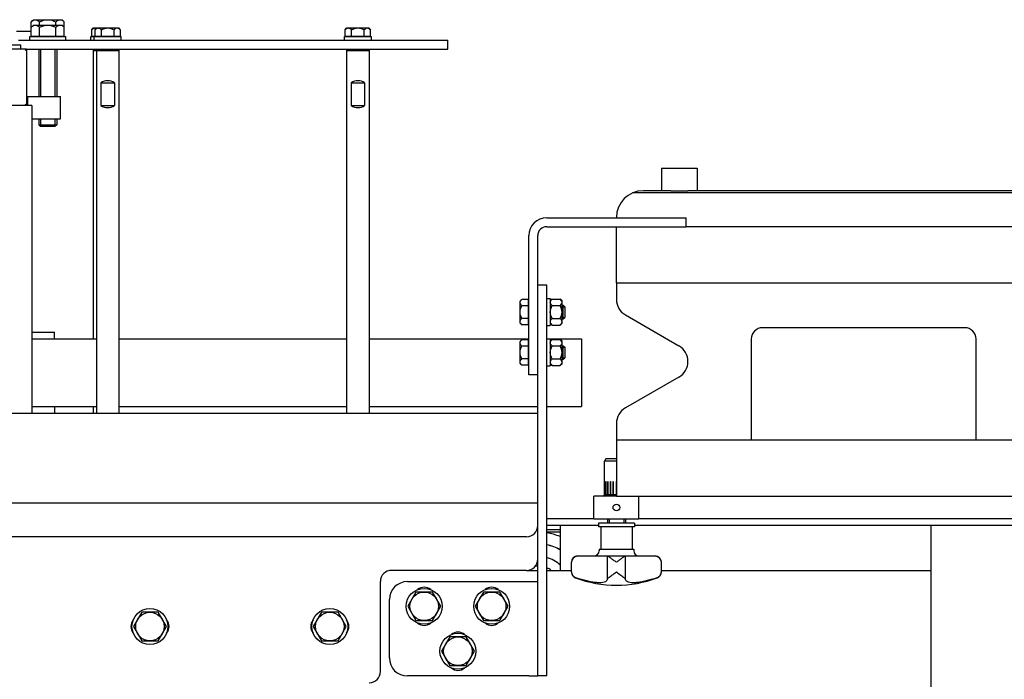
# Model space of a CAD drawing. Units: millimetres. Extents: x 0 to 420, y 0 to 297.
# Drawn here: x 217 to 232, y 218 to 228 of the extents above; entities that cross this region are included whole.
import ezdxf

# ---------------------------------------------------------------- set-up
doc = ezdxf.new("R2010")
doc.units = ezdxf.units.MM
doc.header["$LTSCALE"] = 23.1
doc.layers.get('0').update_dxf_attribs({"linetype": 'CONTINUOUS'})
for name, color, linetype in [('BEZUGSACHSEN', 7, 'CONTINUOUS'), ('FASEN', 7, 'CONTINUOUS'), ('NICHT_VERWENDET_SAPIKO', 7, 'CONTINUOUS'), ('NORM', 7, 'CONTINUOUS'), ('RUNDUNGEN', 7, 'CONTINUOUS')]:
    doc.layers.add(name, color=color, linetype=linetype)

msp = doc.modelspace()

# ---------------------------------------------------------------- linework, layer by layer
at = {"color": 7, "linetype": 'CONTINUOUS'}
for p, q in [((217.10988, 227.80488), (216.27655, 227.80488)), ((217.09322, 227.78822), (217.10988, 227.80488)), ((217.10988, 227.80488), (217.10988, 226.97155)), ((218.10106, 227.78822), (218.10106, 223.50488)), ((217.11822, 226.97155), (217.11822, 227.10488)), ((217.11822, 227.10488), (217.61822, 227.10488)), ((217.12655, 227.10488), (217.12655, 226.97155)), ((217.61822, 226.77155), (217.61822, 227.10488)), ((217.19322, 226.97155), (216.19322, 226.97155)), ((217.10988, 226.97155), (217.09322, 226.98822)), ((217.19322, 226.97155), (217.19322, 222.40488)), ((217.19322, 226.77155), (217.61822, 226.77155)), ((225.85988, 224.33822), (225.85988, 225.17155)), ((299.19322, 225.17155), (226.89322, 225.17155)), ((225.85988, 224.33822), (241.02655, 224.33822)), ((218.10106, 222.50488), (218.10106, 222.40488)), ((241.02655, 222.00488), (225.85988, 222.00488)), ((225.85988, 222.00488), (225.85988, 221.17155)), ((225.68322, 221.19155), (225.68322, 221.69155)), ((225.67988, 221.39155), (225.68322, 221.39155)), ((225.67988, 221.39155), (225.67988, 221.18869)), ((225.68518, 221.39155), (225.68924, 221.39155)), ((225.68518, 221.39155), (225.68518, 221.18869)), ((225.68602, 221.39155), (225.68602, 221.18869)), ((225.68924, 221.19155), (225.68924, 221.39155)), ((225.70236, 221.39155), (225.70689, 221.39155)), ((225.70236, 221.39155), (225.70236, 221.18869)), ((225.704, 221.39155), (225.704, 221.18869)), ((225.70689, 221.19155), (225.70689, 221.39155)), ((225.73027, 221.39155), (225.73496, 221.39155)), ((225.73027, 221.39155), (225.73027, 221.18869)), ((225.7326, 221.39155), (225.7326, 221.18869)), ((225.73496, 221.19155), (225.73496, 221.39155)), ((225.76701, 221.39155), (225.77155, 221.39155)), ((225.76701, 221.39155), (225.76701, 221.18869)), ((225.76988, 221.39155), (225.76988, 221.18869)), ((225.77155, 221.19155), (225.77155, 221.39155)), ((225.81008, 221.39155), (225.81416, 221.39155)), ((225.81008, 221.39155), (225.81008, 221.18869)), ((225.8133, 221.39155), (225.8133, 221.18869)), ((225.81416, 221.19155), (225.81416, 221.39155)), ((225.85988, 221.39155), (225.85655, 221.39155)), ((225.85655, 221.39155), (225.85655, 221.18869)), ((225.65988, 221.17155), (225.68322, 221.19155)), ((225.68518, 221.19155), (225.68322, 221.19155)), ((225.68602, 221.18869), (225.68518, 221.18869)), ((225.68602, 221.18869), (225.68924, 221.19155)), ((225.70236, 221.19155), (225.68924, 221.19155)), ((225.704, 221.18869), (225.70236, 221.18869)), ((225.704, 221.18869), (225.70689, 221.19155)), ((225.73027, 221.19155), (225.70689, 221.19155)), ((225.7326, 221.18869), (225.73027, 221.18869)), ((225.7326, 221.18869), (225.73496, 221.19155)), ((225.76701, 221.19155), (225.73496, 221.19155)), ((225.76988, 221.18869), (225.76701, 221.18869)), ((225.76988, 221.18869), (225.77155, 221.19155)), ((225.81008, 221.19155), (225.77155, 221.19155)), ((225.8133, 221.18869), (225.81008, 221.18869)), ((225.8133, 221.18869), (225.81416, 221.19155)), ((225.85655, 221.19155), (225.81416, 221.19155)), ((225.85988, 221.18869), (225.85655, 221.18869)), ((225.85988, 221.17155), (299.19322, 221.17155)), ((225.02655, 220.73822), (225.02655, 220.07155)), ((225.62655, 220.71822), (225.62655, 220.38488)), ((226.09322, 220.71822), (226.09322, 220.38488)), ((241.02655, 220.73822), (230.52655, 220.73822)), ((230.52655, 194.73822), (230.52655, 220.73822)), ((225.60322, 220.38488), (226.11655, 220.38488)), ((225.60322, 220.38488), (225.60322, 220.36266)), ((226.11655, 220.38488), (226.11655, 220.36266)), ((225.19322, 220.04836), (225.19322, 220.19155)), ((225.28656, 220.28488), (226.41805, 220.28488)), ((225.72655, 219.94104), (225.72655, 220.28488)), ((225.99322, 219.94104), (225.99322, 220.28488)), ((226.52655, 220.04836), (226.52655, 220.19155)), ((224.52655, 220.07155), (224.69322, 220.07155)), ((224.82655, 220.07155), (225.19322, 220.07155)), ((226.52655, 220.07155), (230.52655, 220.07155))]:
    msp.add_line(p, q, dxfattribs=at)
at = {"color": 3, "linetype": 'CONTINUOUS'}
for p, q in [((224.55988, 219.90488), (224.69322, 219.90488)), ((224.55988, 218.50488), (224.69322, 218.50488))]:
    msp.add_line(p, q, dxfattribs=at)
for centre, radius, start, end in [((224.82655, 225.03822), 0.26667, 90, 180), ((223.00988, 219.67155), 0.15, 49.533045, 130.466955), ((224.00988, 219.67155), 0.15, 49.533045, 130.466955), ((223.00988, 219.40488), 0.15, 229.533045, 310.466955), ((224.00988, 219.40488), 0.15, 229.533045, 310.466955), ((223.50988, 219.00488), 0.15, 49.533045, 130.466955), ((223.50988, 218.73822), 0.15, 229.533045, 310.466955)]:
    msp.add_arc(centre, radius, start, end, dxfattribs=at)
at = {"color": 7, "linetype": 'CONTINUOUS'}
for centre, radius, start, end in [((224.82655, 225.03822), 0.13333, 90, 180), ((224.70155, 219.80488), 0.83333, 67.038271, 81.371336), ((224.70155, 219.80488), 0.65833, 60.398132, 79.050631), ((224.70155, 219.80488), 0.65667, 60.314941, 79.021704), ((225.52544, 220.36266), 0.07778, 270, 360), ((226.19433, 220.36266), 0.07778, 180, 270), ((224.70155, 219.80488), 0.4735, 46.596555, 74.682792), ((225.28655, 220.19155), 0.09333, 90, 180), ((225.26818, 220.19154), 0.07496, 173.239319, 179.991416), ((225.30222, 220.16953), 0.11537, 96.562595, 99.807635), ((225.30179, 220.17371), 0.11117, 90.034861, 96.585165), ((226.41798, 220.17371), 0.11117, 83.41483, 89.965139), ((226.43322, 220.19155), 0.09333, 0, 90), ((224.70155, 219.80488), 0.32888, 91.459489, 98.489105), ((224.70155, 219.80488), 0.32888, 54.196542, 67.641315), ((225.28655, 220.04836), 0.09333, 180, 249.537546), ((226.43322, 220.04836), 0.09333, 290.462454, 360), ((225.85988, 221.58488), 1.73333, 249.537546, 290.462454), ((225.30366, 220.07665), 0.12182, 246.662507, 251.817069), ((230.8276, 236.89712), 17.82611, 251.819486, 252.025416), ((220.8928, 236.89519), 17.82408, 287.974572, 288.180526), ((226.41611, 220.07665), 0.12182, 288.182931, 293.337495), ((226.41615, 220.07657), 0.12173, 293.338093, 293.961089), ((218.80988, 219.23822), 0.15, 139.481621, 220.43983), ((219.07655, 219.23822), 0.15, 319.540451, 40.461472), ((221.47655, 219.23822), 0.15, 139.481621, 220.43983), ((221.74322, 219.23822), 0.15, 319.540451, 40.461472)]:
    msp.add_arc(centre, radius, start, end, dxfattribs=at)
for points, knots in [([(225.28257, 220.28322), (225.25897, 220.27914), (225.21784, 220.25922), (225.19593, 220.21883), (225.19374, 220.20036)], [0, 0, 0, 0, 0.56287188, 1, 1, 1, 1]), ([(225.85988, 220.19155), (225.84602, 220.20192), (225.81928, 220.22192), (225.78686, 220.24624), (225.76339, 220.26355), (225.74899, 220.27404), (225.73808, 220.28098), (225.7315, 220.28488), (225.72888, 220.28488)], [0, 0, 0, 0, 0.3223657, 0.62194992, 0.75379855, 0.86626089, 0.95131755, 1, 1, 1, 1]), ([(225.99088, 220.28488), (225.98827, 220.28488), (225.98169, 220.28098), (225.97078, 220.27404), (225.95638, 220.26355), (225.93291, 220.24624), (225.90049, 220.22192), (225.87375, 220.20192), (225.85988, 220.19155)], [0, 0, 0, 0, 0.04868245, 0.13373911, 0.24620145, 0.37805008, 0.6776343, 1, 1, 1, 1]), ([(226.52655, 220.19155), (226.52655, 220.212), (226.50475, 220.25947), (226.45745, 220.28108), (226.43073, 220.28415)], [0, 0, 0, 0, 0.43195775, 1, 1, 1, 1]), ([(225.19322, 220.04836), (225.19322, 220.03209), (225.20619, 219.99549), (225.23707, 219.97271), (225.2554, 219.9648)], [0, 0, 0, 0, 0.44906255, 1, 1, 1, 1]), ([(225.74128, 219.96092), (225.75933, 219.97247), (225.79821, 220.00264), (225.83772, 220.03178), (225.85988, 220.04836)], [0, 0, 0, 0, 0.43636028, 1, 1, 1, 1]), ([(225.85988, 220.04836), (225.88205, 220.03178), (225.92156, 220.00264), (225.96044, 219.97247), (225.97849, 219.96092)], [0, 0, 0, 0, 0.56363968, 1, 1, 1, 1]), ([(226.46558, 219.96533), (226.48358, 219.97333), (226.51387, 219.99608), (226.52655, 220.03226), (226.52655, 220.04836)], [0, 0, 0, 0, 0.55019606, 1, 1, 1, 1]), ([(225.72655, 219.94104), (225.72655, 219.93323), (225.72059, 219.91559), (225.69413, 219.89883), (225.65606, 219.88973), (225.60561, 219.88703), (225.54461, 219.89104), (225.44942, 219.90563), (225.37605, 219.92498), (225.32655, 219.94104)], [0, 0, 0, 0, 0.05459277, 0.1195792, 0.20920169, 0.32716647, 0.47127184, 0.63612503, 1, 1, 1, 1]), ([(225.72655, 219.94104), (225.72655, 219.94277), (225.72825, 219.95129), (225.7356, 219.95729), (225.74128, 219.96092)], [0, 0, 0, 0, 0.20451967, 1, 1, 1, 1]), ([(225.97849, 219.96092), (225.98073, 219.95949), (225.98746, 219.95472), (225.99322, 219.94679), (225.99322, 219.94104)], [0, 0, 0, 0, 0.3159574, 1, 1, 1, 1]), ([(226.39322, 219.94104), (226.34372, 219.92498), (226.27035, 219.90563), (226.17515, 219.89104), (226.11415, 219.88703), (226.0637, 219.88973), (226.02563, 219.89883), (225.99918, 219.91559), (225.99322, 219.93323), (225.99322, 219.94104)], [0, 0, 0, 0, 0.36387408, 0.52873675, 0.67284683, 0.79080427, 0.88042056, 0.94540607, 1, 1, 1, 1])]:
    msp.add_open_spline(points, degree=3, knots=knots, dxfattribs=at)
at = {"layer": 'BEZUGSACHSEN', "color": 3, "linetype": 'CONTINUOUS'}
msp.add_line((224.69322, 220.87155), (224.69322, 220.98171), dxfattribs=at)
at = {"layer": 'FASEN', "color": 7, "linetype": 'CONTINUOUS'}
for p, q in [((216.96272, 228.07155), (217.18156, 228.07155)), ((217.64322, 227.99655), (217.64322, 227.99155)), ((218.11773, 227.80488), (218.10106, 227.78822)), ((218.10106, 227.78822), (218.15014, 227.78822)), ((225.70246, 221.72488), (225.68322, 221.69155)), ((225.85988, 221.69155), (225.68322, 221.69155)), ((225.85988, 221.72488), (225.70246, 221.72488)), ((225.02655, 220.67155), (224.82655, 220.67155)), ((225.02655, 220.63822), (224.82655, 220.63822))]:
    msp.add_line(p, q, dxfattribs=at)
at = {"layer": 'NICHT_VERWENDET_SAPIKO', "color": 7, "linetype": 'CONTINUOUS'}
for p, q in [((218.12859, 228.09467), (218.15381, 228.11988)), ((218.12859, 227.99655), (218.12859, 228.09467)), ((218.15381, 228.11988), (218.47981, 228.11988)), ((218.2227, 227.99655), (218.2227, 228.09467)), ((218.41092, 227.99655), (218.41092, 228.09467)), ((218.50503, 228.09467), (218.47981, 228.11988)), ((218.50503, 227.99655), (218.50503, 228.09467)), ((221.83833, 228.09467), (221.86355, 228.11988)), ((221.83833, 227.99655), (221.83833, 228.09467)), ((221.86355, 228.11988), (222.18955, 228.11988)), ((221.93244, 227.99655), (221.93244, 228.09467)), ((222.12066, 227.99655), (222.12066, 228.09467)), ((222.21477, 228.09467), (222.18955, 228.11988)), ((222.21477, 227.99655), (222.21477, 228.09467)), ((216.99594, 227.93822), (223.35988, 227.93822)), ((218.11681, 227.93822), (218.11681, 227.99155)), ((218.11688, 227.99155), (218.51674, 227.99155)), ((218.12859, 227.99655), (218.50503, 227.99655)), ((218.16881, 227.99655), (218.16881, 227.99155)), ((218.46481, 227.99655), (218.46481, 227.99155)), ((218.51681, 227.93822), (218.51681, 227.99155)), ((221.82655, 227.93822), (221.82655, 227.99155)), ((221.82662, 227.99155), (222.22648, 227.99155)), ((221.83833, 227.99655), (222.21477, 227.99655)), ((221.87855, 227.99655), (221.87855, 227.99155)), ((222.17455, 227.99655), (222.17455, 227.99155)), ((222.22655, 227.93822), (222.22655, 227.99155)), ((223.35988, 227.80488), (223.35988, 227.93822)), ((217.10988, 227.80488), (223.35988, 227.80488)), ((218.16681, 227.80488), (218.15014, 227.78822)), ((218.15014, 227.78822), (218.15014, 222.40488)), ((218.15014, 227.78822), (218.48348, 227.78822)), ((218.46681, 227.80488), (218.48348, 227.78822)), ((218.48348, 227.78822), (218.48348, 222.40488)), ((221.87655, 227.80488), (221.85988, 227.78822)), ((221.85988, 227.78822), (221.85988, 222.40488)), ((221.85988, 227.78822), (222.19322, 227.78822)), ((222.17655, 227.80488), (222.19322, 227.78822)), ((222.19322, 227.78822), (222.19322, 222.40488)), ((218.21681, 227.30488), (218.21681, 226.97155)), ((218.21681, 227.30488), (218.41681, 227.30488)), ((218.41681, 227.30488), (218.41681, 226.97155)), ((221.92655, 227.30488), (221.92655, 226.97155)), ((221.92655, 227.30488), (222.12655, 227.30488)), ((222.12655, 227.30488), (222.12655, 226.97155)), ((218.21681, 226.97155), (218.41681, 226.97155)), ((221.92655, 226.97155), (222.12655, 226.97155)), ((199.62655, 222.40488), (224.69322, 222.40488)), ((208.06936, 221.07155), (224.69322, 221.07155))]:
    msp.add_line(p, q, dxfattribs=at)
for centre, major_axis, start_param, end_param in [((218.31681, 227.17155), (0, 0.16667), -0.64350111, 0.64350111), ((222.02655, 227.17155), (0, 0.16667), 0, 0.64350111), ((222.02655, 227.17155), (0.16667, 0), 0.92729522, 1.57079633), ((218.31681, 227.10488), (0.16667, 0), -2.21429744, -0.92729522), ((222.02655, 227.10488), (0, 0.16667), -3.78509376, -2.49809154)]:
    msp.add_ellipse(centre, major_axis=major_axis, ratio=1, start_param=start_param, end_param=end_param, dxfattribs=at)
for points in [[(218.12859, 228.09467), (218.13582, 228.10189), (218.14374, 228.10869), (218.15273, 228.11356)], [(218.15273, 228.11356), (218.1597, 228.11733), (218.16772, 228.11988), (218.17565, 228.11988)], [(218.2227, 228.09467), (218.25175, 228.10919), (218.28434, 228.11988), (218.31681, 228.11988)], [(218.31681, 228.11988), (218.34929, 228.11988), (218.38187, 228.10919), (218.41092, 228.09467)], [(221.83833, 228.09467), (221.84556, 228.10189), (221.85348, 228.10869), (221.86247, 228.11356)], [(221.86247, 228.11356), (221.86943, 228.11733), (221.87746, 228.11988), (221.88539, 228.11988)], [(221.93244, 228.09467), (221.96149, 228.10919), (221.99407, 228.11988), (222.02655, 228.11988)], [(222.02655, 228.11988), (222.05903, 228.11988), (222.09161, 228.10919), (222.12066, 228.09467)]]:
    msp.add_open_spline(points, degree=3, dxfattribs=at)
for points, knots in [([(218.17565, 228.11988), (218.17978, 228.11988), (218.19796, 228.11694), (218.21282, 228.10455), (218.2227, 228.09467)], [0, 0, 0, 0, 0.22803352, 1, 1, 1, 1]), ([(218.41092, 228.09467), (218.41448, 228.09822), (218.4275, 228.11035), (218.445, 228.11988), (218.45797, 228.11988)], [0, 0, 0, 0, 0.27952815, 1, 1, 1, 1]), ([(218.45797, 228.11988), (218.4621, 228.11988), (218.48029, 228.11694), (218.49514, 228.10455), (218.50503, 228.09467)], [0, 0, 0, 0, 0.22803364, 1, 1, 1, 1]), ([(221.88539, 228.11988), (221.88952, 228.11988), (221.9077, 228.11694), (221.92256, 228.10455), (221.93244, 228.09467)], [0, 0, 0, 0, 0.22803352, 1, 1, 1, 1]), ([(222.12066, 228.09467), (222.12422, 228.09822), (222.13724, 228.11035), (222.15474, 228.11988), (222.16771, 228.11988)], [0, 0, 0, 0, 0.27952815, 1, 1, 1, 1]), ([(222.16771, 228.11988), (222.17184, 228.11988), (222.19003, 228.11694), (222.20488, 228.10455), (222.21477, 228.09467)], [0, 0, 0, 0, 0.22803364, 1, 1, 1, 1])]:
    msp.add_open_spline(points, degree=3, knots=knots, dxfattribs=at)
at = {"layer": 'NORM', "color": 7, "linetype": 'CONTINUOUS'}
for p, q in [((217.18156, 228.21039), (217.21438, 228.24322)), ((217.18156, 227.99655), (217.18156, 228.21039)), ((217.21439, 228.24322), (217.63871, 228.24322)), ((217.30406, 228.16322), (217.30406, 228.21039)), ((217.54905, 228.16322), (217.54905, 228.21039)), ((217.67154, 228.21039), (217.63872, 228.24322)), ((217.67154, 227.99655), (217.67154, 228.21039)), ((217.18156, 228.13039), (217.21438, 228.16322)), ((217.21439, 228.16322), (217.63871, 228.16322)), ((217.30406, 227.99655), (217.30406, 228.13039)), ((217.54905, 227.99655), (217.54905, 228.13039)), ((217.67154, 228.13039), (217.63872, 228.16322)), ((218.07951, 228.09467), (218.10473, 228.11988)), ((218.07951, 227.99655), (218.07951, 228.09467)), ((218.10473, 228.11988), (218.15381, 228.11988)), ((217.15988, 227.93822), (217.15988, 227.99155)), ((217.15988, 227.99155), (217.69322, 227.99155)), ((217.18156, 227.99655), (217.67154, 227.99655)), ((217.23272, 227.99655), (217.23272, 227.99155)), ((217.62038, 227.99655), (217.62038, 227.99155)), ((217.69322, 227.93822), (217.69322, 227.99155)), ((218.06773, 227.93822), (218.06773, 227.99155)), ((218.0678, 227.99155), (218.11688, 227.99155)), ((218.07951, 227.99655), (218.12859, 227.99655)), ((218.11973, 227.99655), (218.11973, 227.99155)), ((216.35988, 227.87155), (217.02655, 227.87155)), ((217.02655, 227.80488), (217.02655, 227.87155)), ((217.29322, 227.80488), (217.29322, 227.10488)), ((217.55988, 227.80488), (217.55988, 227.10488)), ((217.29322, 226.77155), (217.29322, 226.68378)), ((217.55988, 226.77155), (217.55988, 226.68378)), ((217.29322, 226.68378), (217.55988, 226.68378)), ((217.29322, 226.68378), (217.31878, 226.65822)), ((217.53432, 226.65822), (217.31878, 226.65822)), ((217.55988, 226.68378), (217.53432, 226.65822)), ((226.52655, 226.03822), (226.52655, 225.70488)), ((226.52659, 226.03822), (227.05984, 226.03822)), ((227.05988, 226.03822), (227.05988, 225.70488)), ((226.66557, 225.70488), (226.92087, 225.70488)), ((224.45677, 224.0931), (224.43155, 224.06788)), ((224.43155, 223.74188), (224.43155, 224.06788)), ((224.55488, 224.0931), (224.45677, 224.0931)), ((224.55488, 223.99899), (224.45677, 223.99899)), ((224.55488, 223.71667), (224.55488, 224.0931)), ((224.55488, 224.05288), (224.55988, 224.05288)), ((224.82655, 224.10488), (224.87988, 224.10488)), ((224.87988, 224.10481), (224.87988, 223.70495)), ((224.90567, 224.09733), (224.87988, 224.07155)), ((224.90567, 224.09733), (225.02743, 224.09733)), ((224.90567, 224.00111), (225.02743, 224.00111)), ((225.05322, 224.07155), (225.02743, 224.09733)), ((225.05322, 223.73827), (225.05322, 224.07149)), ((225.05322, 224.00488), (225.07277, 224.00488)), ((225.07277, 223.80488), (225.07277, 224.00488)), ((225.07277, 224.00488), (225.09322, 223.98443)), ((225.09322, 223.98443), (225.09322, 223.82533)), ((224.45677, 223.71667), (224.43155, 223.74188)), ((224.55488, 223.81077), (224.45677, 223.81077)), ((224.55488, 223.71667), (224.45677, 223.71667)), ((224.55488, 223.75688), (224.55988, 223.75688)), ((224.82655, 223.70488), (224.87988, 223.70488)), ((224.90567, 223.71243), (224.87988, 223.73822)), ((224.90567, 223.80866), (225.02743, 223.80866)), ((224.90567, 223.71243), (225.02743, 223.71243)), ((225.05322, 223.73822), (225.02743, 223.71243)), ((225.05322, 223.80488), (225.07277, 223.80488)), ((225.07277, 223.80488), (225.09322, 223.82533)), ((217.19322, 223.60488), (217.52654, 223.60488)), ((217.52655, 223.50488), (217.52655, 223.60488)), ((224.45677, 223.4931), (224.43155, 223.46788)), ((224.43155, 223.14188), (224.43155, 223.46788)), ((224.55488, 223.4931), (224.45677, 223.4931)), ((224.55488, 223.39899), (224.45677, 223.39899)), ((224.55488, 223.11667), (224.55488, 223.4931)), ((224.55488, 223.45288), (224.55988, 223.45288)), ((224.82655, 223.50488), (224.87988, 223.50488)), ((224.87988, 223.50481), (224.87988, 223.10495)), ((224.90567, 223.49733), (224.87988, 223.47155)), ((224.90567, 223.49733), (225.02743, 223.49733)), ((224.90567, 223.40111), (225.02743, 223.40111)), ((225.05322, 223.47155), (225.02743, 223.49733)), ((225.05322, 223.13827), (225.05322, 223.47149)), ((225.05322, 223.40488), (225.07277, 223.40488)), ((225.07277, 223.20488), (225.07277, 223.40488)), ((225.07277, 223.40488), (225.09322, 223.38443)), ((225.09322, 223.38443), (225.09322, 223.22533)), ((224.45677, 223.11667), (224.43155, 223.14188)), ((224.55488, 223.21077), (224.45677, 223.21077)), ((224.55488, 223.11667), (224.45677, 223.11667)), ((224.55488, 223.15688), (224.55988, 223.15688)), ((224.82655, 223.10488), (224.87988, 223.10488)), ((224.90567, 223.11243), (224.87988, 223.13822)), ((224.90567, 223.20866), (225.02743, 223.20866)), ((224.90567, 223.11243), (225.02743, 223.11243)), ((225.05322, 223.13822), (225.02743, 223.11243)), ((225.05322, 223.20488), (225.07277, 223.20488)), ((225.07277, 223.20488), (225.09322, 223.22533)), ((217.52655, 222.50488), (217.52655, 222.40488)), ((225.85988, 221.17155), (225.52655, 221.17155)), ((225.52655, 220.83822), (225.52655, 221.17155)), ((226.19322, 220.83822), (226.19322, 221.17155)), ((225.52655, 220.83822), (226.19322, 220.83822)), ((226.12655, 220.77155), (225.59322, 220.77155)), ((225.59322, 220.77155), (225.59322, 220.71822)), ((225.72655, 220.83822), (225.72655, 220.77155)), ((225.99322, 220.83822), (225.99322, 220.77155)), ((226.12655, 220.77155), (226.12655, 220.71822)), ((226.12655, 220.71822), (225.59322, 220.71822)), ((222.88739, 219.75038), (222.7649, 219.53822)), ((223.13238, 219.75038), (222.88739, 219.75038)), ((223.25487, 219.53822), (223.13238, 219.75038)), ((223.88739, 219.75038), (223.7649, 219.53822)), ((224.13238, 219.75038), (223.88739, 219.75038)), ((224.25487, 219.53822), (224.13238, 219.75038)), ((218.82072, 219.45038), (218.69823, 219.23822)), ((219.06571, 219.45038), (218.82072, 219.45038)), ((219.18821, 219.23822), (219.06571, 219.45038)), ((221.48739, 219.45038), (221.3649, 219.23822)), ((221.73238, 219.45038), (221.48739, 219.45038)), ((221.85487, 219.23822), (221.73238, 219.45038)), ((222.7649, 219.53822), (222.88739, 219.32605)), ((223.13238, 219.32605), (223.25487, 219.53822)), ((223.7649, 219.53822), (223.88739, 219.32605)), ((224.13238, 219.32605), (224.25487, 219.53822)), ((222.88739, 219.32605), (223.13238, 219.32605)), ((223.88739, 219.32605), (224.13238, 219.32605)), ((218.69823, 219.23822), (218.82072, 219.02605)), ((219.06571, 219.02605), (219.18821, 219.23822)), ((221.3649, 219.23822), (221.48739, 219.02605)), ((221.73238, 219.02605), (221.85487, 219.23822)), ((218.82072, 219.02605), (219.06571, 219.02605)), ((221.48739, 219.02605), (221.73238, 219.02605)), ((223.38739, 219.08372), (223.2649, 218.87155)), ((223.63238, 219.08372), (223.38739, 219.08372)), ((223.75487, 218.87155), (223.63238, 219.08372)), ((223.2649, 218.87155), (223.38739, 218.65938)), ((223.63238, 218.65938), (223.75487, 218.87155)), ((223.38739, 218.65938), (223.63238, 218.65938))]:
    msp.add_line(p, q, dxfattribs=at)
at = {"layer": 'NORM', "color": 2, "linetype": 'CONTINUOUS'}
for p, q in [((217.31878, 227.80488), (217.31878, 227.10488)), ((217.53432, 227.80488), (217.53432, 227.10488)), ((217.31878, 226.77155), (217.31878, 226.65822)), ((217.53432, 226.77155), (217.53432, 226.65822)), ((225.05322, 223.98443), (225.09322, 223.98443)), ((225.05322, 223.82533), (225.09322, 223.82533)), ((225.05322, 223.38443), (225.09322, 223.38443)), ((225.05322, 223.22533), (225.09322, 223.22533)), ((225.75155, 220.83822), (225.75155, 220.77155)), ((225.96822, 220.83822), (225.96822, 220.77155))]:
    msp.add_line(p, q, dxfattribs=at)
at = {"layer": 'NORM', "color": 7, "linetype": 'CONTINUOUS'}
for centre, radius in [((225.85988, 221.00488), 0.05), ((223.00988, 219.53822), 0.26667), ((223.00988, 219.53822), 0.21217), ((224.00988, 219.53822), 0.26667), ((224.00988, 219.53822), 0.21217), ((218.94322, 219.23822), 0.26667), ((218.94322, 219.23822), 0.21217), ((221.60988, 219.23822), 0.26667), ((221.60988, 219.23822), 0.21217), ((223.50988, 218.87155), 0.26667), ((223.50988, 218.87155), 0.21217)]:
    msp.add_circle(centre, radius, dxfattribs=at)
for centre, radius, start, end in [((224.98985, 224.04179), 0.06473, 25.163017, 28.497726), ((224.94326, 223.76798), 0.06474, 205.161414, 208.513043), ((224.98985, 223.44179), 0.06473, 25.163017, 28.497726), ((224.94326, 223.16798), 0.06474, 205.161414, 208.513043)]:
    msp.add_arc(centre, radius, start, end, dxfattribs=at)
for points, knots in [([(217.18156, 228.21039), (217.18436, 228.2132), (217.19516, 228.22345), (217.20737, 228.23252), (217.21729, 228.23716)], [0, 0, 0, 0, 0.26571484, 1, 1, 1, 1]), ([(217.24281, 228.24322), (217.24818, 228.24322), (217.27186, 228.23939), (217.29119, 228.22326), (217.30406, 228.21039)], [0, 0, 0, 0, 0.22800835, 1, 1, 1, 1]), ([(217.54905, 228.21039), (217.55368, 228.21502), (217.57063, 228.2308), (217.59341, 228.24322), (217.61029, 228.24322)], [0, 0, 0, 0, 0.27957426, 1, 1, 1, 1]), ([(217.61029, 228.24322), (217.61567, 228.24322), (217.63934, 228.23939), (217.65867, 228.22326), (217.67154, 228.21039)], [0, 0, 0, 0, 0.22800754, 1, 1, 1, 1]), ([(217.18156, 228.13039), (217.18436, 228.1332), (217.19516, 228.14345), (217.20737, 228.15252), (217.21729, 228.15716)], [0, 0, 0, 0, 0.26571484, 1, 1, 1, 1]), ([(217.24281, 228.16322), (217.24818, 228.16322), (217.27186, 228.15939), (217.29119, 228.14326), (217.30406, 228.13039)], [0, 0, 0, 0, 0.22800835, 1, 1, 1, 1]), ([(217.54905, 228.13039), (217.55368, 228.13502), (217.57063, 228.1508), (217.59341, 228.16322), (217.61029, 228.16322)], [0, 0, 0, 0, 0.27957426, 1, 1, 1, 1]), ([(217.61029, 228.16322), (217.61567, 228.16322), (217.63934, 228.15939), (217.65867, 228.14326), (217.67154, 228.13039)], [0, 0, 0, 0, 0.22800754, 1, 1, 1, 1]), ([(224.43155, 224.04604), (224.43155, 224.05017), (224.43449, 224.06836), (224.44688, 224.08321), (224.45677, 224.0931)], [0, 0, 0, 0, 0.22803364, 1, 1, 1, 1]), ([(224.45677, 223.99899), (224.45321, 224.00255), (224.44109, 224.01557), (224.43155, 224.03307), (224.43155, 224.04604)], [0, 0, 0, 0, 0.27952815, 1, 1, 1, 1]), ([(224.87988, 224.04922), (224.87988, 224.05344), (224.88289, 224.07204), (224.89556, 224.08723), (224.90567, 224.09733)], [0, 0, 0, 0, 0.22803458, 1, 1, 1, 1]), ([(224.90567, 224.00111), (224.90203, 224.00474), (224.88963, 224.01806), (224.87988, 224.03596), (224.87988, 224.04922)], [0, 0, 0, 0, 0.27952629, 1, 1, 1, 1]), ([(225.02743, 224.00111), (225.03107, 224.00474), (225.04347, 224.01806), (225.05322, 224.03596), (225.05322, 224.04922)], [0, 0, 0, 0, 0.27952629, 1, 1, 1, 1]), ([(224.43155, 223.76372), (224.43155, 223.76785), (224.43449, 223.78603), (224.44688, 223.80089), (224.45677, 223.81077)], [0, 0, 0, 0, 0.22803352, 1, 1, 1, 1]), ([(224.87988, 223.76054), (224.87988, 223.76477), (224.88289, 223.78336), (224.89556, 223.79855), (224.90567, 223.80866)], [0, 0, 0, 0, 0.22803458, 1, 1, 1, 1]), ([(225.05322, 223.76054), (225.05322, 223.76477), (225.05021, 223.78336), (225.03754, 223.79855), (225.02743, 223.80866)], [0, 0, 0, 0, 0.22803458, 1, 1, 1, 1]), ([(225.02743, 223.71243), (225.03107, 223.71607), (225.04347, 223.72939), (225.05322, 223.74728), (225.05322, 223.76054)], [0, 0, 0, 0, 0.27952629, 1, 1, 1, 1]), ([(224.43155, 223.44604), (224.43155, 223.45017), (224.43449, 223.46836), (224.44688, 223.48321), (224.45677, 223.4931)], [0, 0, 0, 0, 0.22803364, 1, 1, 1, 1]), ([(224.45677, 223.39899), (224.45321, 223.40255), (224.44109, 223.41557), (224.43155, 223.43307), (224.43155, 223.44604)], [0, 0, 0, 0, 0.27952815, 1, 1, 1, 1]), ([(224.87988, 223.44922), (224.87988, 223.45344), (224.88289, 223.47204), (224.89556, 223.48723), (224.90567, 223.49733)], [0, 0, 0, 0, 0.22803458, 1, 1, 1, 1]), ([(224.90567, 223.40111), (224.90203, 223.40474), (224.88963, 223.41806), (224.87988, 223.43596), (224.87988, 223.44922)], [0, 0, 0, 0, 0.27952629, 1, 1, 1, 1]), ([(225.02743, 223.40111), (225.03107, 223.40474), (225.04347, 223.41806), (225.05322, 223.43596), (225.05322, 223.44922)], [0, 0, 0, 0, 0.27952629, 1, 1, 1, 1]), ([(224.43155, 223.16372), (224.43155, 223.16785), (224.43449, 223.18603), (224.44688, 223.20089), (224.45677, 223.21077)], [0, 0, 0, 0, 0.22803352, 1, 1, 1, 1]), ([(224.87988, 223.16054), (224.87988, 223.16477), (224.88289, 223.18336), (224.89556, 223.19855), (224.90567, 223.20866)], [0, 0, 0, 0, 0.22803458, 1, 1, 1, 1]), ([(225.05322, 223.16054), (225.05322, 223.16477), (225.05021, 223.18336), (225.03754, 223.19855), (225.02743, 223.20866)], [0, 0, 0, 0, 0.22803458, 1, 1, 1, 1]), ([(225.02743, 223.11243), (225.03107, 223.11607), (225.04347, 223.12939), (225.05322, 223.14728), (225.05322, 223.16054)], [0, 0, 0, 0, 0.27952629, 1, 1, 1, 1])]:
    msp.add_open_spline(points, degree=3, knots=knots, dxfattribs=at)
for points in [[(217.21729, 228.23716), (217.22521, 228.24087), (217.23407, 228.24322), (217.24281, 228.24322)], [(217.30406, 228.21039), (217.34187, 228.2293), (217.38428, 228.24322), (217.42655, 228.24322)], [(217.42655, 228.24322), (217.46882, 228.24322), (217.51124, 228.2293), (217.54905, 228.21039)], [(217.21729, 228.15716), (217.22521, 228.16087), (217.23407, 228.16322), (217.24281, 228.16322)], [(217.30406, 228.13039), (217.34187, 228.1493), (217.38428, 228.16322), (217.42655, 228.16322)], [(217.42655, 228.16322), (217.46882, 228.16322), (217.51124, 228.1493), (217.54905, 228.13039)], [(218.07951, 228.09467), (218.08674, 228.10189), (218.09466, 228.10869), (218.10364, 228.11356)], [(218.10364, 228.11356), (218.11061, 228.11733), (218.11864, 228.11988), (218.12657, 228.11988)], [(218.12657, 228.11988), (218.13399, 228.11988), (218.14151, 228.11766), (218.14813, 228.11428)], [(224.43155, 223.90488), (224.43155, 223.93736), (224.44224, 223.96994), (224.45677, 223.99899)], [(224.87988, 223.90488), (224.87988, 223.93809), (224.89082, 223.97141), (224.90567, 224.00111)], [(225.04674, 224.07268), (225.04177, 224.08185), (225.03481, 224.08995), (225.02743, 224.09733)], [(225.05322, 223.90488), (225.05322, 223.93809), (225.04228, 223.97141), (225.02743, 224.00111)], [(225.05322, 224.04922), (225.05322, 224.0561), (225.05136, 224.06308), (225.04844, 224.06932)], [(224.45677, 223.81077), (224.44224, 223.83982), (224.43155, 223.87241), (224.43155, 223.90488)], [(224.90567, 223.80866), (224.89082, 223.83836), (224.87988, 223.87168), (224.87988, 223.90488)], [(225.02743, 223.80866), (225.04228, 223.83836), (225.05322, 223.87168), (225.05322, 223.90488)], [(224.43788, 223.7408), (224.4341, 223.74777), (224.43155, 223.75579), (224.43155, 223.76372)], [(224.45677, 223.71667), (224.44954, 223.72389), (224.44274, 223.73181), (224.43788, 223.7408)], [(224.88466, 223.74045), (224.88174, 223.74668), (224.87988, 223.75366), (224.87988, 223.76054)], [(224.90567, 223.71243), (224.89829, 223.71981), (224.89134, 223.7279), (224.88637, 223.73707)], [(224.43155, 223.30488), (224.43155, 223.33736), (224.44224, 223.36994), (224.45677, 223.39899)], [(224.87988, 223.30488), (224.87988, 223.33809), (224.89082, 223.37141), (224.90567, 223.40111)], [(225.04674, 223.47268), (225.04177, 223.48185), (225.03481, 223.48995), (225.02743, 223.49733)], [(225.05322, 223.30488), (225.05322, 223.33809), (225.04228, 223.37141), (225.02743, 223.40111)], [(225.05322, 223.44922), (225.05322, 223.4561), (225.05136, 223.46308), (225.04844, 223.46932)], [(224.45677, 223.21077), (224.44224, 223.23982), (224.43155, 223.27241), (224.43155, 223.30488)], [(224.90567, 223.20866), (224.89082, 223.23836), (224.87988, 223.27168), (224.87988, 223.30488)], [(225.02743, 223.20866), (225.04228, 223.23836), (225.05322, 223.27168), (225.05322, 223.30488)], [(224.43788, 223.1408), (224.4341, 223.14777), (224.43155, 223.15579), (224.43155, 223.16372)], [(224.45677, 223.11667), (224.44954, 223.12389), (224.44274, 223.13181), (224.43788, 223.1408)], [(224.88466, 223.14045), (224.88174, 223.14668), (224.87988, 223.15366), (224.87988, 223.16054)], [(224.90567, 223.11243), (224.89829, 223.11981), (224.89134, 223.1279), (224.88637, 223.13707)]]:
    msp.add_open_spline(points, degree=3, dxfattribs=at)
at = {"layer": 'RUNDUNGEN', "color": 7, "linetype": 'CONTINUOUS'}
for p, q in [((287.64322, 225.67155), (226.10002, 225.67155)), ((226.66557, 225.70488), (226.25988, 225.70488)), ((286.79322, 225.70488), (226.92087, 225.70488)), ((226.89322, 225.17155), (226.89322, 225.30488)), ((224.82655, 225.17155), (226.89322, 225.17155)), ((224.69322, 224.03822), (224.69322, 225.03822)), ((224.82655, 224.30488), (224.69322, 224.30488)), ((224.82655, 218.50488), (224.82655, 224.30488)), ((217.19322, 223.50488), (218.15014, 223.50488)), ((218.48348, 223.50488), (221.85988, 223.50488)), ((222.19322, 223.50488), (224.55988, 223.50488)), ((224.87988, 223.50488), (225.34156, 223.50488)), ((225.34156, 223.50488), (225.34156, 222.50488)), ((224.69322, 222.97155), (224.55988, 222.97155)), ((217.19322, 222.50488), (218.15014, 222.50488)), ((218.48348, 222.50488), (221.85988, 222.50488)), ((222.19322, 222.50488), (224.69322, 222.50488)), ((224.82655, 222.50488), (225.34156, 222.50488)), ((225.52655, 220.83822), (224.82655, 220.83822)), ((241.02655, 220.83822), (226.19322, 220.83822)), ((224.52655, 220.07155), (222.52655, 220.07155)), ((222.35988, 218.57155), (222.35988, 219.90488)), ((224.82655, 218.50488), (224.69322, 218.50488))]:
    msp.add_line(p, q, dxfattribs=at)
at = {"layer": 'RUNDUNGEN', "color": 3, "linetype": 'CONTINUOUS'}
for p, q in [((224.82655, 225.30488), (226.89322, 225.30488)), ((224.55988, 222.97155), (224.55988, 225.03822)), ((225.85988, 224.33822), (225.85988, 224.09218)), ((224.69322, 220.98171), (224.69322, 224.03822)), ((225.99322, 223.86124), (226.78779, 223.40249)), ((231.02655, 223.67155), (228.02655, 223.67155)), ((227.85988, 223.50488), (227.85988, 222.00488)), ((231.19322, 222.00488), (231.19322, 223.50488)), ((226.78779, 222.94061), (225.99322, 222.48186)), ((225.85988, 222.25092), (225.85988, 222.00488)), ((224.69322, 218.50488), (224.69322, 220.87155)), ((225.59322, 220.73822), (224.82655, 220.73822)), ((241.02655, 220.73822), (226.12655, 220.73822)), ((224.52655, 220.57155), (208.02655, 220.57155)), ((222.75988, 219.90488), (224.55988, 219.90488)), ((222.49322, 218.77155), (222.49322, 219.63822)), ((224.55988, 218.50488), (222.75988, 218.50488))]:
    msp.add_line(p, q, dxfattribs=at)
at = {"layer": 'RUNDUNGEN', "color": 7, "linetype": 'CONTINUOUS'}
for centre, radius, start, end in [((226.25988, 225.30488), 0.4, 90, 180), ((224.52655, 220.23822), 0.16667, 270, 360), ((222.52655, 219.90488), 0.16667, 90, 180), ((222.19322, 218.57155), 0.16667, 270, 360)]:
    msp.add_arc(centre, radius, start, end, dxfattribs=at)
at = {"layer": 'RUNDUNGEN', "color": 3, "linetype": 'CONTINUOUS'}
for centre, radius, start, end in [((226.12655, 224.09218), 0.26667, 180, 240), ((228.02655, 223.50488), 0.16667, 90, 180), ((231.02655, 223.50488), 0.16667, 0, 90), ((226.65446, 223.17155), 0.26667, 300, 60), ((226.12655, 222.25092), 0.26667, 120, 180), ((224.52655, 220.73822), 0.16667, 270, 360), ((222.75988, 219.63822), 0.26667, 90, 180), ((222.75988, 218.77155), 0.26667, 180, 270)]:
    msp.add_arc(centre, radius, start, end, dxfattribs=at)

doc.saveas('drawing.dxf')
